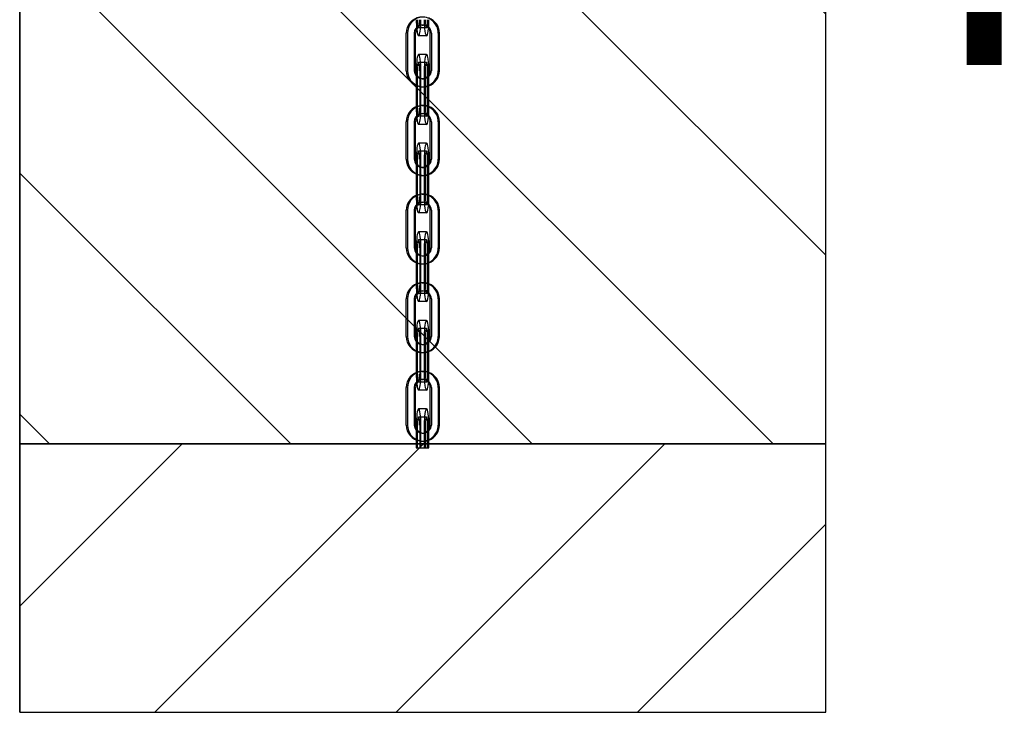
# Model space of a CAD drawing. Units: millimetres. Extents: x 730 to 14160, y 416 to 9754.
# Drawn here: x 3601 to 3968, y 6346 to 6604 of the extents above; entities that cross this region are included whole.
import ezdxf

# ---------------------------------------------------------------- set-up
doc = ezdxf.new("R2010")
doc.units = ezdxf.units.MM
doc.header["$LTSCALE"] = 35
doc.styles.add('Notiztext (DIN)', font='isocpeur.ttf')
doc.dimstyles.new('Standard (DIN)', dxfattribs={"dimscale": 35, "dimtxt": 3.5, "dimasz": 2.5, "dimexe": 3.175, "dimexo": 0.8, "dimgap": 0.8, "dimtad": 1, "dimrnd": 1e-08, "dimzin": 12, "dimtxsty": 'Notiztext (DIN)', "dimcen": 0.09, "dimdle": 10, "dimclrd": 256, "dimclre": 256, "dimclrt": 256, "dimadec": 0, "dimazin": 3, "dimtfac": 1, "dimtmove": 0, "dimatfit": 3, "dimfxl": 0, "dimtolj": 1, "dimtzin": 0, "dimlwd": -1, "dimlwe": -1, "dimarcsym": 0})

# ---------------------------------------------------------------- blocks, each defined once
blk = doc.blocks.new('*D47')
at = {"transparency": 16777216}
blk.add_line((4104.24, 6433.15), (4104.24, 6956.65), dxfattribs=at)
for points in [[(4089.65, 6956.65), (4118.82, 6956.65), (4104.24, 7044.15)], [(4089.65, 6433.15), (4118.82, 6433.15), (4104.24, 6345.65)]]:
    blk.add_solid(points, dxfattribs=at)
at = {"layer": 'Defpoints', "color": 0, "transparency": 16777216}
for p in [(4098.94, 7044.15), (4104.24, 7044.15), (4126.28, 6345.65)]:
    blk.add_point(p, dxfattribs=at)
at = {"transparency": 16777216, "insert": (3953.74, 6578.53), "char_height": 122.5, "attachment_point": 1, "rotation": 90, "style": 'Notiztext (DIN)'}
blk.add_mtext('\\A1;700', dxfattribs=at)

msp = doc.modelspace()

# ---------------------------------------------------------------- hatches: boundary and pattern name
h = msp.add_hatch()
h.set_pattern_fill('ANSI31', color=256, scale=508, angle=90, style=0)
h.set_pattern_definition([(135, (0, 0), (-44.9013, -44.9013), [])])
edge = h.paths.add_edge_path()
edge.add_line((3601.279, 6445.6527), (3901.279, 6445.6527))
edge.add_line((3901.279, 6445.6527), (3901.279, 6744.1427))
edge.add_arc((3801.279, 6744.1427), 100, 0, 90)
edge.add_line((3801.279, 6844.1427), (3701.279, 6844.1427))
edge.add_arc((3701.279, 6744.1427), 100, 90, 180)
edge.add_line((3601.279, 6744.1427), (3601.279, 6445.6527))
h = msp.add_hatch()
h.set_pattern_fill('ANSI31', color=256, scale=508, style=0)
h.set_pattern_definition([(45, (0, 0), (-44.9013, 44.9013), [])])
h.paths.add_polyline_path([(3601.279, 6345.6527), (3901.279, 6345.6527), (3901.279, 6445.6527), (3601.279, 6445.6527)])

# ---------------------------------------------------------------- linework, layer by layer
for p, q in [((3601.279, 6345.6527), (3601.279, 6744.1427)), ((3601.279, 6744.1427), (3601.279, 6445.6527)), ((3901.279, 6445.6527), (3901.279, 6744.1427)), ((3901.279, 6445.6527), (3901.279, 6744.1427)), ((3745.1247, 6584.6527), (3745.1247, 6598.6527)), ((3745.5606, 6598.6527), (3745.5606, 6584.6527)), ((3748.5288, 6584.6527), (3748.5288, 6598.6527)), ((3752.6859, 6597.6527), (3749.7178, 6597.6527)), ((3754.0292, 6584.6527), (3754.0292, 6598.6527)), ((3754.4651, 6598.6527), (3754.4651, 6584.6527)), ((3757.4333, 6584.6527), (3757.4333, 6598.6527)), ((3752.6859, 6590.6527), (3749.7178, 6590.6527)), ((3748.8461, 6584.6527), (3748.8461, 6583.3031)), ((3749.2819, 6582.6557), (3749.2819, 6584.6527)), ((3750.1536, 6584.6527), (3750.1536, 6570.6527)), ((3750.5895, 6570.6527), (3750.5895, 6584.6527)), ((3753.5576, 6570.6527), (3753.5576, 6584.6527)), ((3748.8461, 6579.086), (3748.8461, 6571.2194)), ((3749.2819, 6571.3769), (3749.2819, 6578.9285)), ((3745.1247, 6551.6527), (3745.1247, 6565.6527)), ((3745.5606, 6565.6527), (3745.5606, 6551.6527)), ((3748.5288, 6551.6527), (3748.5288, 6565.6527)), ((3752.6859, 6564.6527), (3749.7178, 6564.6527)), ((3754.0292, 6551.6527), (3754.0292, 6565.6527)), ((3754.4651, 6565.6527), (3754.4651, 6551.6527)), ((3757.4333, 6551.6527), (3757.4333, 6565.6527)), ((3752.6859, 6557.6527), (3749.7178, 6557.6527)), ((3748.8461, 6551.6527), (3748.8461, 6550.3031)), ((3749.2819, 6549.6557), (3749.2819, 6551.6527)), ((3750.1536, 6551.6527), (3750.1536, 6537.6527)), ((3750.5895, 6537.6527), (3750.5895, 6551.6527)), ((3753.5576, 6537.6527), (3753.5576, 6551.6527)), ((3748.8461, 6546.086), (3748.8461, 6538.2194)), ((3749.2819, 6538.3769), (3749.2819, 6545.9285)), ((3745.1247, 6518.6527), (3745.1247, 6532.6527)), ((3745.5606, 6532.6527), (3745.5606, 6518.6527)), ((3748.5288, 6518.6527), (3748.5288, 6532.6527)), ((3752.6859, 6531.6527), (3749.7178, 6531.6527)), ((3754.0292, 6518.6527), (3754.0292, 6532.6527)), ((3754.4651, 6532.6527), (3754.4651, 6518.6527)), ((3757.4333, 6518.6527), (3757.4333, 6532.6527)), ((3752.6859, 6524.6527), (3749.7178, 6524.6527)), ((3748.8461, 6518.6527), (3748.8461, 6517.3031)), ((3749.2819, 6516.6557), (3749.2819, 6518.6527)), ((3750.1536, 6518.6527), (3750.1536, 6504.6527)), ((3750.5895, 6504.6527), (3750.5895, 6518.6527)), ((3753.5576, 6504.6527), (3753.5576, 6518.6527)), ((3748.8461, 6513.086), (3748.8461, 6505.2194)), ((3749.2819, 6505.3769), (3749.2819, 6512.9285)), ((3745.1247, 6485.6527), (3745.1247, 6499.6527)), ((3745.5606, 6499.6527), (3745.5606, 6485.6527)), ((3748.5288, 6485.6527), (3748.5288, 6499.6527)), ((3752.6859, 6498.6527), (3749.7178, 6498.6527)), ((3754.0292, 6485.6527), (3754.0292, 6499.6527)), ((3754.4651, 6499.6527), (3754.4651, 6485.6527)), ((3757.4333, 6485.6527), (3757.4333, 6499.6527)), ((3752.6859, 6491.6527), (3749.7178, 6491.6527)), ((3748.8461, 6485.6527), (3748.8461, 6484.3031)), ((3749.2819, 6483.6557), (3749.2819, 6485.6527)), ((3750.1536, 6485.6527), (3750.1536, 6471.6527)), ((3750.5895, 6471.6527), (3750.5895, 6485.6527)), ((3753.5576, 6471.6527), (3753.5576, 6485.6527)), ((3748.8461, 6480.086), (3748.8461, 6472.2194)), ((3749.2819, 6472.3769), (3749.2819, 6479.9285)), ((3745.1247, 6452.6527), (3745.1247, 6466.6527)), ((3745.5606, 6466.6527), (3745.5606, 6452.6527)), ((3748.5288, 6452.6527), (3748.5288, 6466.6527)), ((3752.6859, 6465.6527), (3749.7178, 6465.6527)), ((3754.0292, 6452.6527), (3754.0292, 6466.6527)), ((3754.4651, 6466.6527), (3754.4651, 6452.6527)), ((3757.4333, 6452.6527), (3757.4333, 6466.6527)), ((3752.6859, 6458.6527), (3749.7178, 6458.6527)), ((3748.8461, 6452.6527), (3748.8461, 6451.3031)), ((3749.2819, 6450.6557), (3749.2819, 6452.6527)), ((3750.1536, 6452.6527), (3750.1536, 6444.1527)), ((3750.5895, 6444.1527), (3750.5895, 6452.6527)), ((3753.5576, 6444.1527), (3753.5576, 6452.6527)), ((3748.8461, 6447.086), (3748.8461, 6444.1527)), ((3749.2819, 6444.1527), (3749.2819, 6446.9285)), ((3901.279, 6445.6527), (3601.279, 6445.6527)), ((3601.279, 6445.6527), (3901.279, 6445.6527)), ((3901.279, 6445.6527), (3601.279, 6445.6527)), ((3601.279, 6445.6527), (3601.279, 6345.6527)), ((3601.279, 6445.6527), (3901.279, 6445.6527)), ((3748.8461, 6444.1527), (3749.2819, 6444.1527)), ((3749.2819, 6444.1527), (3750.1536, 6444.1527)), ((3750.1536, 6444.1527), (3750.5895, 6444.1527)), ((3750.5895, 6444.1527), (3753.5576, 6444.1527)), ((3901.279, 6345.6527), (3901.279, 6445.6527)), ((3901.279, 6345.6527), (3901.279, 6445.6527)), ((3601.279, 6345.6527), (3901.279, 6345.6527)), ((3601.279, 6345.6527), (3901.279, 6345.6527))]:
    msp.add_line(p, q)
at = {"ltscale": 0.16316}
for p, q in [((3752.6859, 6600.6527), (3749.7178, 6600.6527)), ((3751.0611, 6601.6527), (3751.4969, 6601.6527)), ((3752.6859, 6587.6527), (3749.7178, 6587.6527)), ((3751.0611, 6581.6527), (3751.4969, 6581.6527)), ((3751.0611, 6578.6527), (3751.4969, 6578.6527)), ((3751.0611, 6571.6527), (3751.4969, 6571.6527)), ((3752.6859, 6567.6527), (3749.7178, 6567.6527)), ((3751.0611, 6568.6527), (3751.4969, 6568.6527)), ((3752.6859, 6554.6527), (3749.7178, 6554.6527)), ((3751.0611, 6548.6527), (3751.4969, 6548.6527)), ((3751.0611, 6545.6527), (3751.4969, 6545.6527)), ((3751.0611, 6538.6527), (3751.4969, 6538.6527)), ((3752.6859, 6534.6527), (3749.7178, 6534.6527)), ((3751.0611, 6535.6527), (3751.4969, 6535.6527)), ((3752.6859, 6521.6527), (3749.7178, 6521.6527)), ((3751.0611, 6515.6527), (3751.4969, 6515.6527)), ((3751.0611, 6512.6527), (3751.4969, 6512.6527)), ((3751.0611, 6505.6527), (3751.4969, 6505.6527)), ((3752.6859, 6501.6527), (3749.7178, 6501.6527)), ((3751.0611, 6502.6527), (3751.4969, 6502.6527)), ((3752.6859, 6488.6527), (3749.7178, 6488.6527)), ((3751.0611, 6482.6527), (3751.4969, 6482.6527)), ((3751.0611, 6479.6527), (3751.4969, 6479.6527)), ((3751.0611, 6472.6527), (3751.4969, 6472.6527)), ((3752.6859, 6468.6527), (3749.7178, 6468.6527)), ((3751.0611, 6469.6527), (3751.4969, 6469.6527)), ((3752.6859, 6455.6527), (3749.7178, 6455.6527)), ((3751.0611, 6449.6527), (3751.4969, 6449.6527)), ((3751.0611, 6446.6527), (3751.4969, 6446.6527))]:
    msp.add_line(p, q, dxfattribs=at)
at = {"ltscale": 0.761779}
for p, q in [((3748.0929, 6598.6527), (3748.0929, 6584.6527)), ((3756.9974, 6598.6527), (3756.9974, 6584.6527)), ((3751.8142, 6584.6527), (3751.8142, 6570.6527)), ((3752.2501, 6584.6527), (3752.2501, 6570.6527)), ((3753.1218, 6570.6527), (3753.1218, 6584.6527)), ((3748.0929, 6565.6527), (3748.0929, 6551.6527)), ((3756.9974, 6565.6527), (3756.9974, 6551.6527)), ((3751.8142, 6551.6527), (3751.8142, 6537.6527)), ((3752.2501, 6551.6527), (3752.2501, 6537.6527)), ((3753.1218, 6537.6527), (3753.1218, 6551.6527)), ((3748.0929, 6532.6527), (3748.0929, 6518.6527)), ((3756.9974, 6532.6527), (3756.9974, 6518.6527)), ((3751.8142, 6518.6527), (3751.8142, 6504.6527)), ((3752.2501, 6518.6527), (3752.2501, 6504.6527)), ((3753.1218, 6504.6527), (3753.1218, 6518.6527)), ((3748.0929, 6499.6527), (3748.0929, 6485.6527)), ((3756.9974, 6499.6527), (3756.9974, 6485.6527)), ((3751.8142, 6485.6527), (3751.8142, 6471.6527)), ((3752.2501, 6485.6527), (3752.2501, 6471.6527)), ((3753.1218, 6471.6527), (3753.1218, 6485.6527)), ((3748.0929, 6466.6527), (3748.0929, 6452.6527)), ((3756.9974, 6466.6527), (3756.9974, 6452.6527))]:
    msp.add_line(p, q, dxfattribs=at)
at = {"ltscale": 0.229393}
for p, q in [((3748.8461, 6583.3031), (3748.8461, 6579.086)), ((3748.8461, 6550.3031), (3748.8461, 6546.086)), ((3748.8461, 6517.3031), (3748.8461, 6513.086)), ((3748.8461, 6484.3031), (3748.8461, 6480.086)), ((3748.8461, 6451.3031), (3748.8461, 6447.086))]:
    msp.add_line(p, q, dxfattribs=at)
at = {"ltscale": 0.202734}
for p, q in [((3749.2819, 6578.9285), (3749.2819, 6582.6557)), ((3749.2819, 6545.9285), (3749.2819, 6549.6557)), ((3749.2819, 6512.9285), (3749.2819, 6516.6557)), ((3749.2819, 6479.9285), (3749.2819, 6483.6557)), ((3749.2819, 6446.9285), (3749.2819, 6450.6557))]:
    msp.add_line(p, q, dxfattribs=at)
at = {"ltscale": 0.030739}
for p, q in [((3748.8461, 6571.2194), (3748.8461, 6570.6527)), ((3748.8461, 6538.2194), (3748.8461, 6537.6527)), ((3748.8461, 6505.2194), (3748.8461, 6504.6527)), ((3748.8461, 6472.2194), (3748.8461, 6471.6527))]:
    msp.add_line(p, q, dxfattribs=at)
at = {"ltscale": 0.03931}
for p, q in [((3749.2819, 6570.6527), (3749.2819, 6571.3769)), ((3749.2819, 6537.6527), (3749.2819, 6538.3769)), ((3749.2819, 6504.6527), (3749.2819, 6505.3769)), ((3749.2819, 6471.6527), (3749.2819, 6472.3769))]:
    msp.add_line(p, q, dxfattribs=at)
at = {"ltscale": 0.462469}
for p, q in [((3751.8142, 6452.6527), (3751.8142, 6444.1527)), ((3752.2501, 6452.6527), (3752.2501, 6444.1527)), ((3753.1218, 6444.1527), (3753.1218, 6452.6527))]:
    msp.add_line(p, q, dxfattribs=at)
for centre, major_axis, ratio, start_param, end_param in [((3751.0611, 6598.6527), (0, 6), 0.98939007, 0.15346564, 1.57079633), ((3751.4969, 6598.6527), (0, 6), 0.98939007, 0.22826174, 1.57079633), ((3749.7178, 6603.6527), (0, -6), 0.1452835, 5.31112651, 7.85398163), ((3749.7178, 6603.6527), (0, -3), 0.1452835, 5.86640434, 7.85398163), ((3752.6859, 6603.6527), (0, -6), 0.1452835, 0, 1.57079633), ((3751.4969, 6598.6527), (0, 6), 0.98939007, 4.71238898, 5.9286698), ((3751.4969, 6598.6527), (0, 3), 0.98939007, 0.53861047, 1.57079633), ((3751.0611, 6598.6527), (0, 3), 0.98939007, 4.71238898, 5.36201556), ((3751.4969, 6598.6527), (0, -3), 0.98939007, 1.57079633, 2.41864473), ((3749.7178, 6584.6527), (0, 6), 0.1452835, 4.71238898, 7.85398163), ((3752.6859, 6584.6527), (0, 6), 0.1452835, 4.71238898, 6.28318531), ((3749.7178, 6584.6527), (0, 3), 0.1452835, 4.71238898, 7.85398163), ((3751.0611, 6584.6527), (0, -6), 0.98939007, 4.71238898, 6.12971966), ((3751.4969, 6584.6527), (0, -6), 0.98939007, 4.71238898, 6.05492357), ((3751.4969, 6584.6527), (0, 3), 0.98939007, 1.57079633, 2.67194805), ((3751.0611, 6584.6527), (0, 3), 0.98939007, 4.14093147, 4.71238898), ((3751.4969, 6584.6527), (0, -3), 0.98939007, 0.76740801, 1.57079633), ((3751.4969, 6584.6527), (0, -6), 0.98939007, 0.35451551, 1.57079633), ((3751.0611, 6565.6527), (0, 6), 0.98939007, 0.15346564, 1.57079633), ((3751.4969, 6565.6527), (0, 6), 0.98939007, 0.22826174, 1.57079633), ((3749.7178, 6570.6527), (0, -6), 0.1452835, 5.31112651, 7.85398163), ((3749.7178, 6570.6527), (0, -3), 0.1452835, 5.86640434, 7.85398163), ((3752.6859, 6570.6527), (0, -6), 0.1452835, 0, 1.57079633), ((3751.4969, 6565.6527), (0, 6), 0.98939007, 4.71238898, 5.9286698), ((3751.4969, 6565.6527), (0, 3), 0.98939007, 0.53861047, 1.57079633), ((3751.0611, 6565.6527), (0, 3), 0.98939007, 4.71238898, 5.36201556), ((3751.4969, 6565.6527), (0, -3), 0.98939007, 1.57079633, 2.41864473), ((3749.7178, 6551.6527), (0, 6), 0.1452835, 4.71238898, 7.85398163), ((3752.6859, 6551.6527), (0, 6), 0.1452835, 4.71238898, 6.28318531), ((3749.7178, 6551.6527), (0, 3), 0.1452835, 4.71238898, 7.85398163), ((3751.0611, 6551.6527), (0, -6), 0.98939007, 4.71238898, 6.12971966), ((3751.4969, 6551.6527), (0, -6), 0.98939007, 4.71238898, 6.05492357), ((3751.4969, 6551.6527), (0, 3), 0.98939007, 1.57079633, 2.67194805), ((3751.0611, 6551.6527), (0, 3), 0.98939007, 4.14093147, 4.71238898), ((3751.4969, 6551.6527), (0, -3), 0.98939007, 0.76740801, 1.57079633), ((3751.4969, 6551.6527), (0, -6), 0.98939007, 0.35451551, 1.57079633), ((3751.0611, 6532.6527), (0, 6), 0.98939007, 0.15346564, 1.57079633), ((3751.4969, 6532.6527), (0, 6), 0.98939007, 0.22826174, 1.57079633), ((3749.7178, 6537.6527), (0, -6), 0.1452835, 5.31112651, 7.85398163), ((3749.7178, 6537.6527), (0, -3), 0.1452835, 5.86640434, 7.85398163), ((3752.6859, 6537.6527), (0, -6), 0.1452835, 0, 1.57079633), ((3751.4969, 6532.6527), (0, 6), 0.98939007, 4.71238898, 5.9286698), ((3751.4969, 6532.6527), (0, 3), 0.98939007, 0.53861047, 1.57079633), ((3751.0611, 6532.6527), (0, 3), 0.98939007, 4.71238898, 5.36201556), ((3751.4969, 6532.6527), (0, -3), 0.98939007, 1.57079633, 2.41864473), ((3749.7178, 6518.6527), (0, 6), 0.1452835, 4.71238898, 7.85398163), ((3752.6859, 6518.6527), (0, 6), 0.1452835, 4.71238898, 6.28318531), ((3749.7178, 6518.6527), (0, 3), 0.1452835, 4.71238898, 7.85398163), ((3751.0611, 6518.6527), (0, -6), 0.98939007, 4.71238898, 6.12971966), ((3751.4969, 6518.6527), (0, -6), 0.98939007, 4.71238898, 6.05492357), ((3751.4969, 6518.6527), (0, 3), 0.98939007, 1.57079633, 2.67194805), ((3751.0611, 6518.6527), (0, 3), 0.98939007, 4.14093147, 4.71238898), ((3751.4969, 6518.6527), (0, -3), 0.98939007, 0.76740801, 1.57079633), ((3751.4969, 6518.6527), (0, -6), 0.98939007, 0.35451551, 1.57079633), ((3751.0611, 6499.6527), (0, 6), 0.98939007, 0.15346564, 1.57079633), ((3751.4969, 6499.6527), (0, 6), 0.98939007, 0.22826174, 1.57079633), ((3749.7178, 6504.6527), (0, -6), 0.1452835, 5.31112651, 7.85398163), ((3749.7178, 6504.6527), (0, -3), 0.1452835, 5.86640434, 7.85398163), ((3752.6859, 6504.6527), (0, -6), 0.1452835, 0, 1.57079633), ((3751.4969, 6499.6527), (0, 6), 0.98939007, 4.71238898, 5.9286698), ((3751.4969, 6499.6527), (0, 3), 0.98939007, 0.53861047, 1.57079633), ((3751.0611, 6499.6527), (0, 3), 0.98939007, 4.71238898, 5.36201556), ((3751.4969, 6499.6527), (0, -3), 0.98939007, 1.57079633, 2.41864473), ((3749.7178, 6485.6527), (0, 6), 0.1452835, 4.71238898, 7.85398163), ((3752.6859, 6485.6527), (0, 6), 0.1452835, 4.71238898, 6.28318531), ((3749.7178, 6485.6527), (0, 3), 0.1452835, 4.71238898, 7.85398163), ((3751.0611, 6485.6527), (0, -6), 0.98939007, 4.71238898, 6.12971966), ((3751.4969, 6485.6527), (0, -6), 0.98939007, 4.71238898, 6.05492357), ((3751.4969, 6485.6527), (0, 3), 0.98939007, 1.57079633, 2.67194805), ((3751.0611, 6485.6527), (0, 3), 0.98939007, 4.14093147, 4.71238898), ((3751.4969, 6485.6527), (0, -3), 0.98939007, 0.76740801, 1.57079633), ((3751.4969, 6485.6527), (0, -6), 0.98939007, 0.35451551, 1.57079633), ((3751.0611, 6466.6527), (0, 6), 0.98939007, 0.15346564, 1.57079633), ((3751.4969, 6466.6527), (0, 6), 0.98939007, 0.22826174, 1.57079633), ((3749.7178, 6471.6527), (0, -6), 0.1452835, 5.31112651, 7.85398163), ((3749.7178, 6471.6527), (0, -3), 0.1452835, 5.86640434, 7.85398163), ((3752.6859, 6471.6527), (0, -6), 0.1452835, 0, 1.57079633), ((3751.4969, 6466.6527), (0, 6), 0.98939007, 4.71238898, 5.9286698), ((3751.4969, 6466.6527), (0, 3), 0.98939007, 0.53861047, 1.57079633), ((3751.0611, 6466.6527), (0, 3), 0.98939007, 4.71238898, 5.36201556), ((3751.4969, 6466.6527), (0, -3), 0.98939007, 1.57079633, 2.41864473), ((3749.7178, 6452.6527), (0, 6), 0.1452835, 4.71238898, 7.85398163), ((3752.6859, 6452.6527), (0, 6), 0.1452835, 4.71238898, 6.28318531), ((3749.7178, 6452.6527), (0, 3), 0.1452835, 4.71238898, 7.85398163), ((3751.0611, 6452.6527), (0, -6), 0.98939007, 4.71238898, 6.12971966), ((3751.4969, 6452.6527), (0, -6), 0.98939007, 4.71238898, 6.05492357), ((3751.4969, 6452.6527), (0, 3), 0.98939007, 1.57079633, 2.67194805), ((3751.0611, 6452.6527), (0, 3), 0.98939007, 4.14093147, 4.71238898), ((3751.4969, 6452.6527), (0, -3), 0.98939007, 0.76740801, 1.57079633), ((3751.4969, 6452.6527), (0, -6), 0.98939007, 0.35451551, 1.57079633)]:
    msp.add_ellipse(centre, major_axis=major_axis, ratio=ratio, start_param=start_param, end_param=end_param)
at = {"ltscale": 0.195399}
for centre in [(3749.7178, 6603.6527), (3749.7178, 6570.6527), (3749.7178, 6537.6527), (3749.7178, 6504.6527), (3749.7178, 6471.6527)]:
    msp.add_ellipse(centre, major_axis=(0, -6), ratio=0.1452835, start_param=4.71238898, end_param=5.31112651, dxfattribs=at)
at = {"ltscale": 0.188304}
for centre in [(3749.7178, 6603.6527), (3749.7178, 6570.6527), (3749.7178, 6537.6527), (3749.7178, 6504.6527), (3749.7178, 6471.6527)]:
    msp.add_ellipse(centre, major_axis=(0, 3), ratio=0.1452835, start_param=1.57079633, end_param=2.72481169, dxfattribs=at)
at = {"ltscale": 0.562905}
for centre, major_axis, start_param, end_param in [((3751.0611, 6598.6527), (0, 6), 4.71238898, 6.43665095), ((3751.0611, 6584.6527), (0, -6), 6.12971966, 7.85398163), ((3751.0611, 6565.6527), (0, 6), 4.71238898, 6.43665095), ((3751.0611, 6551.6527), (0, -6), 6.12971966, 7.85398163), ((3751.0611, 6532.6527), (0, 6), 4.71238898, 6.43665095), ((3751.0611, 6518.6527), (0, -6), 6.12971966, 7.85398163), ((3751.0611, 6499.6527), (0, 6), 4.71238898, 6.43665095), ((3751.0611, 6485.6527), (0, -6), 6.12971966, 7.85398163), ((3751.0611, 6466.6527), (0, 6), 4.71238898, 6.43665095), ((3751.0611, 6452.6527), (0, -6), 6.12971966, 7.85398163)]:
    msp.add_ellipse(centre, major_axis=major_axis, ratio=0.98939007, start_param=start_param, end_param=end_param, dxfattribs=at)
at = {"ltscale": 0.512796}
for centre, major_axis, start_param, end_param in [((3752.6859, 6603.6527), (0, -6), 4.71238898, 6.28318531), ((3752.6859, 6603.6527), (0, -3), 4.71238898, 7.85398163), ((3752.6859, 6584.6527), (0, 6), 0, 1.57079633), ((3752.6859, 6584.6527), (0, 3), 4.71238898, 7.85398163), ((3752.6859, 6570.6527), (0, -6), 4.71238898, 6.28318531), ((3752.6859, 6570.6527), (0, -3), 4.71238898, 7.85398163), ((3752.6859, 6551.6527), (0, 6), 0, 1.57079633), ((3752.6859, 6551.6527), (0, 3), 4.71238898, 7.85398163), ((3752.6859, 6537.6527), (0, -6), 4.71238898, 6.28318531), ((3752.6859, 6537.6527), (0, -3), 4.71238898, 7.85398163), ((3752.6859, 6518.6527), (0, 6), 0, 1.57079633), ((3752.6859, 6518.6527), (0, 3), 4.71238898, 7.85398163), ((3752.6859, 6504.6527), (0, -6), 4.71238898, 6.28318531), ((3752.6859, 6504.6527), (0, -3), 4.71238898, 7.85398163), ((3752.6859, 6485.6527), (0, 6), 0, 1.57079633), ((3752.6859, 6485.6527), (0, 3), 4.71238898, 7.85398163), ((3752.6859, 6471.6527), (0, -6), 4.71238898, 6.28318531), ((3752.6859, 6471.6527), (0, -3), 4.71238898, 7.85398163), ((3752.6859, 6452.6527), (0, 6), 0, 1.57079633), ((3752.6859, 6452.6527), (0, 3), 4.71238898, 7.85398163)]:
    msp.add_ellipse(centre, major_axis=major_axis, ratio=0.1452835, start_param=start_param, end_param=end_param, dxfattribs=at)
at = {"ltscale": 0.406738}
for centre in [(3751.0611, 6598.6527), (3751.0611, 6565.6527), (3751.0611, 6532.6527), (3751.0611, 6499.6527), (3751.0611, 6466.6527)]:
    msp.add_ellipse(centre, major_axis=(0, 3), ratio=0.98939007, start_param=5.36201556, end_param=7.85398163, dxfattribs=at)
at = {"ltscale": 0.205862}
for centre in [(3751.4969, 6598.6527), (3751.4969, 6565.6527), (3751.4969, 6532.6527), (3751.4969, 6499.6527), (3751.4969, 6466.6527)]:
    msp.add_ellipse(centre, major_axis=(0, 3), ratio=0.98939007, start_param=5.56023738, end_param=6.82179578, dxfattribs=at)
at = {"ltscale": 0.4195}
for centre in [(3751.0611, 6584.6527), (3751.0611, 6551.6527), (3751.0611, 6518.6527), (3751.0611, 6485.6527), (3751.0611, 6452.6527)]:
    msp.add_ellipse(centre, major_axis=(0, -3), ratio=0.98939007, start_param=4.71238898, end_param=7.28252413, dxfattribs=at)
at = {"ltscale": 0.201861}
for centre in [(3751.4969, 6584.6527), (3751.4969, 6551.6527), (3751.4969, 6518.6527), (3751.4969, 6485.6527), (3751.4969, 6452.6527)]:
    msp.add_ellipse(centre, major_axis=(0, -3), ratio=0.98939007, start_param=5.81354071, end_param=7.05059332, dxfattribs=at)
at = {"ltscale": 0.190188}
for centre, major_axis, start_param, end_param in [((3751.4969, 6584.6527), (0, -6), 6.05492357, 6.63770082), ((3751.4969, 6565.6527), (0, 6), 5.9286698, 6.51144705), ((3751.4969, 6551.6527), (0, -6), 6.05492357, 6.63770082), ((3751.4969, 6532.6527), (0, 6), 5.9286698, 6.51144705), ((3751.4969, 6518.6527), (0, -6), 6.05492357, 6.63770082), ((3751.4969, 6499.6527), (0, 6), 5.9286698, 6.51144705), ((3751.4969, 6485.6527), (0, -6), 6.05492357, 6.63770082), ((3751.4969, 6466.6527), (0, 6), 5.9286698, 6.51144705), ((3751.4969, 6452.6527), (0, -6), 6.05492357, 6.63770082)]:
    msp.add_ellipse(centre, major_axis=major_axis, ratio=0.98939007, start_param=start_param, end_param=end_param, dxfattribs=at)

# ---------------------------------------------------------------- dimensions: what is measured, and where the dimension line sits
dim = msp.add_linear_dim(base=(4104.2378, 7044.1527), p1=(4126.279, 6345.6527), p2=(4098.9404, 7044.1527), angle=270, dimstyle='Standard (DIN)', override={"dimgap": 0.8, "dimdec": 2, "dimlfac": 1.002147, "dimse1": 1, "dimse2": 1, "dimtol": 0, "dimlim": 0, "dimtp": 0, "dimtm": 0, "dimtdec": 2, "dimtofl": 0, "dimatfit": 1})
dim.commit()
dim.dimension.update_dxf_attribs({"geometry": '*D47', "text_midpoint": (4104.2378, 6694.9027), "dimtype": 160})

doc.saveas('drawing.dxf')
